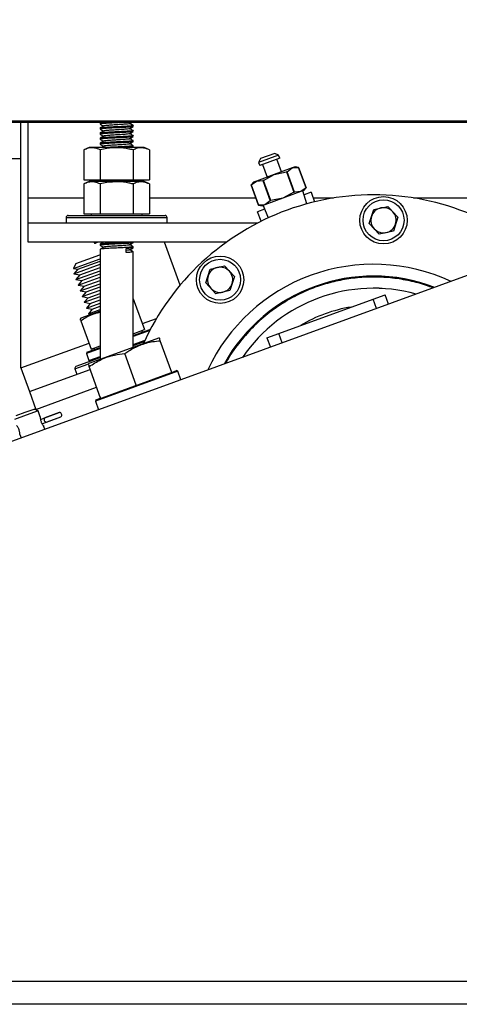
# Model space of a CAD drawing. Extents: x -368 to 414, y -91 to 242.
# Drawn here: x -285 to -280, y 45 to 55 of the extents above; entities that cross this region are included whole.
import ezdxf

# ---------------------------------------------------------------- set-up
doc = ezdxf.new("R2010")
doc.units = 0
doc.header["$LTSCALE"] = 10
doc.header["$MEASUREMENT"] = 0
doc.header["$PDMODE"] = 98
doc.layers.get('DEFPOINTS').update_dxf_attribs({"linetype": 'CONTINUOUS'})
for name, color, linetype in [('CAB', 7, 'CONTINUOUS'), ('DIM', 1, 'CONTINUOUS'), ('PACA-RYDE', 42, 'CONTINUOUS')]:
    doc.layers.add(name, color=color, linetype=linetype)
doc.styles.get("Standard").update_dxf_attribs({"font": 'SIMPLEX.shx', "width": 0.85})
doc.dimstyles.get("Standard").update_dxf_attribs({"dimscale": 16, "dimtxt": 0.09375, "dimasz": 0.09375, "dimexe": 0.0625, "dimexo": 0.0625, "dimgap": 0.0625, "dimtad": 0, "dimtih": 1, "dimtoh": 1, "dimdec": 4, "dimzin": 4, "dimdsep": 46, "dimtxsty": 'STANDARD', "dimcen": 0.0625, "dimadec": 0, "dimazin": 0, "dimtfac": 1, "dimtdec": 4, "dimtofl": 0, "dimtmove": 0, "dimatfit": 3, "dimfxl": 1, "dimtolj": 1, "dimtzin": 0, "dimarcsym": 0})

# ---------------------------------------------------------------- blocks, each defined once
blk = doc.blocks.new('*D82')
at = {"layer": 'DEFPOINTS', "color": 0, "transparency": 16777216}
for p in [(-314.7236, 76.8238), (-314.7236, 51.5), (-258.2236, 45.5785)]:
    blk.add_point(p, dxfattribs=at)
at = {"layer": 'DIM', "color": 0, "lineweight": -2, "transparency": 16777216}
for p, q in [((-314.7236, 52.25), (-314.7236, 77.5738)), ((-258.2236, 46.3285), (-258.2236, 77.5738)), ((-312.5674, 76.8238), (-297.8278, 76.8238)), ((-260.3799, 76.8238), (-275.1195, 76.8238))]:
    blk.add_line(p, q, dxfattribs=at)
at = {"layer": 'DIM', "color": 0, "transparency": 16777216}
for points in [[(-312.5674, 77.1832), (-312.5674, 76.4644), (-314.7236, 76.8238)], [(-260.3799, 77.1832), (-260.3799, 76.4644), (-258.2236, 76.8238)]]:
    blk.add_solid(points, dxfattribs=at)
at = {"layer": 'DIM', "color": 0, "transparency": 16777216, "insert": (-286.4736, 76.8238), "char_height": 2.16, "attachment_point": 5}
blk.add_mtext('\\A1;(56 1/2") O.D.', dxfattribs=at)

msp = doc.modelspace()

# ---------------------------------------------------------------- linework, layer by layer
at = {"layer": 'CAB'}
msp.add_line((-258.22362, 45), (-308.97362, 45), dxfattribs=at)
at = {"layer": 'PACA-RYDE', "linetype": 'Continuous'}
for p, q in [((-297.47362, 53.75), (-275.47362, 53.75)), ((-297.47362, 53.73411), (-275.47362, 53.73411)), ((-284.54927, 53.73411), (-284.54927, 51.30699)), ((-284.47362, 52.98411), (-284.47362, 53.73411)), ((-283.76262, 53.72669), (-283.76262, 53.71669)), ((-283.75037, 53.73411), (-283.7622, 53.72726)), ((-283.76262, 53.67669), (-283.76262, 53.66669)), ((-283.76262, 53.62669), (-283.76262, 53.61669)), ((-283.43462, 53.69169), (-283.43462, 53.70169)), ((-283.43462, 53.64169), (-283.43462, 53.65169)), ((-283.76262, 53.57669), (-283.76262, 53.56669)), ((-283.43462, 53.59169), (-283.43462, 53.60169)), ((-283.43462, 53.54169), (-283.43462, 53.55169)), ((-283.87117, 53.48511), (-283.92309, 53.46091)), ((-283.92309, 53.46091), (-283.92309, 53.16411)), ((-283.32606, 53.48511), (-283.87117, 53.48511)), ((-283.76262, 53.52669), (-283.76262, 53.51669)), ((-283.76085, 53.46091), (-283.76085, 53.16411)), ((-283.44536, 53.48511), (-283.43533, 53.49093)), ((-283.43638, 53.46091), (-283.43638, 53.16411)), ((-283.43462, 53.49169), (-283.43462, 53.50169)), ((-283.27415, 53.46091), (-283.32606, 53.48511)), ((-283.27415, 53.46091), (-283.27415, 53.16411)), ((-297.47362, 53.3755), (-284.54927, 53.3755)), ((-281.99499, 53.40833), (-282.19232, 53.33651)), ((-282.17439, 53.37496), (-282.19232, 53.33651)), ((-282.19232, 53.33651), (-282.18121, 53.30597)), ((-281.98387, 53.37779), (-282.18121, 53.30597)), ((-282.03344, 53.42626), (-282.17439, 53.37496)), ((-281.99499, 53.40833), (-282.03344, 53.42626)), ((-281.96675, 53.24302), (-282.01206, 53.36753)), ((-281.98387, 53.37779), (-281.99499, 53.40833)), ((-282.15302, 53.31623), (-282.1077, 53.19172)), ((-281.8592, 53.28216), (-282.03722, 53.21737)), ((-282.03722, 53.21737), (-281.91732, 53.24181)), ((-281.9099, 53.24451), (-281.91732, 53.24181)), ((-281.91732, 53.24181), (-281.84416, 53.0408)), ((-281.9099, 53.24451), (-281.8592, 53.28216)), ((-281.83674, 53.0435), (-281.9099, 53.24451)), ((-281.83167, 53.29219), (-281.8592, 53.28216)), ((-281.8592, 53.28216), (-281.79617, 53.28591)), ((-281.79613, 53.28592), (-281.83167, 53.29219)), ((-281.79617, 53.28591), (-281.79613, 53.28592)), ((-281.79617, 53.28591), (-281.723, 53.08489)), ((-281.72297, 53.08491), (-281.79613, 53.28592)), ((-283.92309, 53.16411), (-283.76085, 53.16411)), ((-283.87117, 53.14811), (-283.92309, 53.12391)), ((-283.32606, 53.14811), (-283.87117, 53.14811)), ((-283.85152, 53.16411), (-283.85152, 53.14811)), ((-283.76085, 53.16411), (-283.43638, 53.16411)), ((-283.43638, 53.16411), (-283.27415, 53.16411)), ((-283.34572, 53.14811), (-283.34572, 53.16411)), ((-283.27415, 53.12391), (-283.32606, 53.14811)), ((-282.24278, 53.14255), (-282.26598, 53.11491)), ((-282.26594, 53.11492), (-282.21524, 53.15258)), ((-282.21524, 53.15258), (-282.24278, 53.14255)), ((-282.03722, 53.21737), (-282.21524, 53.15258)), ((-282.21524, 53.15258), (-282.1522, 53.15632)), ((-282.14478, 53.15902), (-282.1522, 53.15632)), ((-282.1522, 53.15632), (-282.07904, 52.9553)), ((-282.14478, 53.15902), (-282.03722, 53.21737)), ((-282.07162, 52.95801), (-282.14478, 53.15902)), ((-283.92309, 53.12391), (-283.92309, 52.82711)), ((-283.76085, 53.12391), (-283.76085, 52.82711)), ((-283.43638, 53.12391), (-283.43638, 52.82711)), ((-283.27415, 53.12391), (-283.27415, 52.82711)), ((-282.26594, 53.11492), (-282.26598, 53.11491)), ((-282.26598, 53.11491), (-282.19281, 52.9139)), ((-282.19277, 52.91391), (-282.26594, 53.11492)), ((-281.7737, 53.04724), (-281.95172, 52.98245)), ((-281.84416, 53.0408), (-281.95172, 52.98245)), ((-281.84416, 53.0408), (-281.83674, 53.0435)), ((-281.7737, 53.04724), (-281.83674, 53.0435)), ((-281.723, 53.08489), (-281.7737, 53.04724)), ((-281.74616, 53.05726), (-281.7737, 53.04724)), ((-281.71379, 52.92709), (-281.75504, 53.05403)), ((-281.74616, 53.05726), (-281.72297, 53.08491)), ((-281.67375, 53.04105), (-281.74267, 53.01597)), ((-281.723, 53.08489), (-281.72297, 53.08491)), ((-281.67375, 53.04105), (-281.63925, 52.94626)), ((-284.47362, 52.73411), (-284.47362, 52.98411)), ((-283.92309, 52.98411), (-284.47362, 52.98411)), ((-282.21837, 52.98411), (-283.27415, 52.98411)), ((-281.95172, 52.98245), (-282.12974, 52.91765)), ((-282.07904, 52.9553), (-282.12974, 52.91765)), ((-282.07904, 52.9553), (-282.07162, 52.95801)), ((-281.95172, 52.98245), (-282.07162, 52.95801)), ((-281.45039, 52.98411), (-281.65303, 52.98411)), ((-281.50713, 52.97433), (-281.50742, 52.97513)), ((-278.92309, 52.98411), (-280.65744, 52.98411)), ((-278.20234, 52.91705), (-284.78019, 50.52291)), ((-282.13341, 52.87375), (-282.20233, 52.84867)), ((-282.16783, 52.75388), (-282.20233, 52.84867)), ((-282.19277, 52.91391), (-282.19281, 52.9139)), ((-282.19281, 52.9139), (-282.15728, 52.90763)), ((-282.12974, 52.91765), (-282.19277, 52.91391)), ((-282.12974, 52.91765), (-282.15728, 52.90763)), ((-282.1484, 52.91086), (-282.0984, 52.78711)), ((-281.09669, 52.73237), (-281.05328, 52.87003)), ((-281.05328, 52.87003), (-280.91237, 52.90127)), ((-280.91237, 52.90127), (-280.81486, 52.79485)), ((-284.09862, 52.79111), (-284.09862, 52.73411)), ((-284.09862, 52.79111), (-283.95134, 52.79111)), ((-284.07862, 52.81111), (-283.93723, 52.81111)), ((-283.95134, 52.79111), (-283.09862, 52.79111)), ((-283.93723, 52.81111), (-283.11862, 52.81111)), ((-283.92309, 52.82711), (-283.76085, 52.82711)), ((-283.85152, 52.82711), (-283.85152, 52.81111)), ((-283.76085, 52.82711), (-283.43638, 52.82711)), ((-283.43638, 52.82711), (-283.27415, 52.82711)), ((-283.34572, 52.81111), (-283.34572, 52.82711)), ((-283.09862, 52.73411), (-283.09862, 52.79111)), ((-280.81486, 52.79485), (-280.85826, 52.65719)), ((-282.20668, 52.73411), (-284.47362, 52.73411)), ((-284.47362, 52.54661), (-284.47362, 52.73411)), ((-282.28737, 52.69126), (-282.28707, 52.69045)), ((-280.99917, 52.62595), (-281.09669, 52.73237)), ((-280.85826, 52.65719), (-280.99917, 52.62595)), ((-282.51186, 52.54661), (-284.47362, 52.54661)), ((-283.82168, 52.54661), (-283.81782, 52.53603)), ((-283.78972, 52.54626), (-283.78874, 52.54661)), ((-283.76262, 52.52669), (-283.76262, 52.51669)), ((-283.76262, 52.47669), (-283.76262, 51.3866)), ((-283.50306, 52.44412), (-283.50306, 52.4841)), ((-283.43462, 52.54169), (-283.43462, 52.54661)), ((-283.43462, 52.49169), (-283.43462, 52.50169)), ((-282.96903, 52.12272), (-283.12331, 52.54661)), ((-284.02649, 52.28678), (-283.76262, 52.38282)), ((-284.00372, 52.33562), (-283.76606, 52.42212)), ((-283.9832, 52.27923), (-283.76262, 52.35952)), ((-283.76606, 52.42212), (-283.76262, 52.42337)), ((-283.43462, 51.50598), (-283.43462, 52.45169)), ((-284.00372, 52.33562), (-284.02649, 52.28678)), ((-284.02649, 52.28678), (-283.9832, 52.27923)), ((-284.02177, 52.23327), (-283.76262, 52.32759)), ((-283.9832, 52.27923), (-284.02177, 52.23327)), ((-284.00125, 52.17689), (-283.76262, 52.26374)), ((-283.96268, 52.22285), (-283.76262, 52.29566)), ((-282.71491, 52.14339), (-282.67151, 52.28104)), ((-282.67151, 52.28104), (-282.53059, 52.31228)), ((-282.53059, 52.31228), (-282.43308, 52.20587)), ((-284.02177, 52.23327), (-283.96268, 52.22285)), ((-283.96268, 52.22285), (-284.00125, 52.17689)), ((-284.00125, 52.17689), (-283.94215, 52.16647)), ((-283.98072, 52.1205), (-283.76262, 52.19988)), ((-283.94215, 52.16647), (-283.98072, 52.1205)), ((-283.94215, 52.16647), (-283.76262, 52.23181)), ((-283.92163, 52.11008), (-283.76262, 52.16796)), ((-282.43308, 52.20587), (-282.47648, 52.06821)), ((-283.98072, 52.1205), (-283.92163, 52.11008)), ((-283.9602, 52.06412), (-283.76262, 52.13603)), ((-283.92163, 52.11008), (-283.9602, 52.06412)), ((-283.93968, 52.00773), (-283.76262, 52.07218)), ((-283.90111, 52.0537), (-283.76262, 52.1041)), ((-282.6174, 52.03697), (-282.71491, 52.14339)), ((-282.47648, 52.06821), (-282.6174, 52.03697)), ((-283.9602, 52.06412), (-283.90111, 52.0537)), ((-283.90111, 52.0537), (-283.93968, 52.00773)), ((-283.93968, 52.00773), (-283.88059, 51.99731)), ((-283.91916, 51.95135), (-283.76262, 52.00832)), ((-283.88059, 51.99731), (-283.91916, 51.95135)), ((-283.88059, 51.99731), (-283.76262, 52.04025)), ((-283.86007, 51.94093), (-283.76262, 51.9764)), ((-283.42952, 51.97906), (-283.43462, 51.97951)), ((-281.99223, 51.64361), (-281.05842, 51.98349)), ((-281.05842, 51.98349), (-280.94036, 52.02645)), ((-281.02436, 51.88992), (-281.05842, 51.98349)), ((-280.90631, 51.93288), (-280.94036, 52.02645)), ((-283.91916, 51.95135), (-283.86007, 51.94093)), ((-283.89863, 51.89497), (-283.76262, 51.94447)), ((-283.86007, 51.94093), (-283.89863, 51.89497)), ((-283.89863, 51.89497), (-283.83954, 51.88455)), ((-283.83954, 51.88455), (-283.87811, 51.83858)), ((-283.87811, 51.83858), (-283.76262, 51.88062)), ((-283.83954, 51.88455), (-283.76262, 51.91254)), ((-283.42378, 51.96012), (-283.43462, 51.95829)), ((-283.42378, 51.96012), (-283.32227, 51.68122)), ((-283.95223, 51.79354), (-283.95967, 51.7861)), ((-283.76262, 51.86255), (-283.95223, 51.79354)), ((-283.87811, 51.83858), (-283.84467, 51.83269)), ((-283.34382, 51.74042), (-283.20402, 51.7913)), ((-283.95189, 51.7679), (-283.85038, 51.48901)), ((-283.43462, 51.6233), (-283.26934, 51.68346)), ((-283.43462, 51.64033), (-283.32227, 51.68122)), ((-283.26542, 51.68163), (-283.26934, 51.68346)), ((-283.18288, 51.59761), (-283.82913, 51.36239)), ((-283.2702, 51.67251), (-283.43462, 51.61266)), ((-283.3432, 51.65658), (-283.34868, 51.67161)), ((-283.1742, 51.59685), (-283.18288, 51.59761)), ((-282.11028, 51.60064), (-281.99223, 51.64361)), ((-282.11028, 51.60064), (-282.07622, 51.50707)), ((-281.95817, 51.55004), (-281.99223, 51.64361)), ((-284.54756, 51.3023), (-283.87193, 51.54821)), ((-283.76262, 51.49328), (-283.89834, 51.44388)), ((-283.89236, 51.4567), (-283.76262, 51.50392)), ((-283.85038, 51.48901), (-283.76262, 51.52095)), ((-283.82397, 51.49862), (-283.8185, 51.48358)), ((-283.43462, 51.53391), (-283.31774, 51.57645)), ((-283.43462, 51.52327), (-283.3237, 51.56364)), ((-283.05232, 51.25776), (-283.16654, 51.57157)), ((-283.99976, 51.31758), (-283.76262, 51.40389)), ((-283.89236, 51.4567), (-283.89834, 51.44388)), ((-283.89834, 51.44388), (-283.87303, 51.37435)), ((-283.87303, 51.37435), (-283.76262, 51.41453)), ((-283.40471, 51.12951), (-283.51892, 51.44331)), ((-284.54927, 51.30699), (-284.54756, 51.3023)), ((-284.54756, 51.3023), (-284.46206, 51.06737)), ((-284.46206, 51.06737), (-283.86081, 51.28621)), ((-284.01171, 51.29194), (-283.88476, 51.33815)), ((-284.01171, 51.29194), (-283.99221, 51.23838)), ((-283.87553, 51.3455), (-283.88169, 51.33934)), ((-283.82913, 51.36239), (-283.87553, 51.3455)), ((-283.87303, 51.37435), (-283.86021, 51.36837)), ((-283.75709, 51.00125), (-283.87131, 51.31505)), ((-282.99299, 51.26872), (-283.80958, 50.9715)), ((-283.39041, 51.13471), (-283.06662, 51.25256)), ((-283.06662, 51.25256), (-283.05232, 51.25776)), ((-283.05232, 51.25776), (-283.00581, 51.27469)), ((-282.99299, 51.26872), (-283.00581, 51.27469)), ((-282.96235, 51.18454), (-282.99299, 51.26872)), ((-284.39793, 50.89118), (-283.79668, 51.11002)), ((-283.74279, 51.00645), (-283.41901, 51.1243)), ((-283.41901, 51.1243), (-283.40471, 51.12951)), ((-283.40471, 51.12951), (-283.39041, 51.13471)), ((-284.46206, 51.06737), (-284.39793, 50.89118)), ((-283.80361, 50.98432), (-283.75709, 51.00125)), ((-283.76262, 51.01643), (-283.76262, 50.99924)), ((-283.75709, 51.00125), (-283.74279, 51.00645)), ((-283.80361, 50.98432), (-283.80958, 50.9715)), ((-283.80958, 50.9715), (-283.77895, 50.88733)), ((-284.49435, 50.83401), (-284.61182, 50.79125)), ((-284.59388, 50.8297), (-284.50461, 50.8622)), ((-284.50461, 50.8622), (-284.41534, 50.89469)), ((-284.37689, 50.87676), (-284.49435, 50.83401)), ((-284.37689, 50.87676), (-284.41534, 50.89469)), ((-284.35492, 50.81639), (-284.37689, 50.87676)), ((-284.35322, 50.79173), (-284.31101, 50.80709)), ((-284.31101, 50.80709), (-284.16713, 50.85946)), ((-284.16846, 50.85917), (-284.3101, 50.80762)), ((-284.29554, 50.76457), (-284.15165, 50.81694)), ((-284.29449, 50.76475), (-284.15286, 50.8163)), ((-284.33758, 50.74926), (-284.29554, 50.76457)), ((-284.31034, 50.69392), (-284.3232, 50.72924)), ((-284.55811, 50.64371), (-284.54527, 50.60841)), ((-284.78019, 45.22993), (-277.34269, 45.22993))]:
    msp.add_line(p, q, dxfattribs=at)
for centre, radius in [((-280.95577, 52.76361), 0.2344), ((-280.95577, 52.76361), 0.2029), ((-282.57399, 52.17463), 0.2344), ((-282.57399, 52.17463), 0.2029)]:
    msp.add_circle(centre, radius, dxfattribs=at)
for centre, radius, start, end in [((-281.05392, 50.51575), 2.5, 64.259032, 155.740968), ((-280.95577, 52.76361), 0.125, 102.5, 162.5), ((-280.95577, 52.76361), 0.125, 42.5, 102.5), ((-280.95577, 52.76361), 0.125, 342.5, 42.5), ((-284.07862, 52.79111), 0.02, 90, 180), ((-283.11862, 52.79111), 0.02, 0, 90), ((-280.95577, 52.76361), 0.125, 162.5, 222.5), ((-280.95577, 52.76361), 0.125, 222.5, 282.5), ((-280.95577, 52.76361), 0.125, 282.5, 342.5), ((-281.05392, 50.51575), 1.8125, 64.979944, 155.020056), ((-282.57399, 52.17463), 0.125, 102.5, 162.5), ((-282.57399, 52.17463), 0.125, 42.5, 102.5), ((-282.57399, 52.17463), 0.125, 162.5, 222.5), ((-281.05392, 50.51575), 1.69531, 69.088528, 150.911472), ((-281.05392, 50.51575), 1.69291, 69.182148, 150.817852), ((-282.57399, 52.17463), 0.125, 342.5, 42.5), ((-282.57399, 52.17463), 0.125, 222.5, 282.5), ((-282.57399, 52.17463), 0.125, 282.5, 342.5), ((-281.05392, 50.51575), 1.575, 74.4343, 145.5657), ((-281.05392, 50.51575), 1.5748, 74.444318, 145.555682), ((-281.05392, 50.51575), 1.4065, 99.021324, 120.978676), ((-283.99291, 51.29879), 0.02, 110, 200), ((-284.29214, 50.78988), 0.02554, 137.63609, 262.36391), ((-284.16675, 50.85447), 0.005, 94.31965, 110), ((-284.16536, 50.83602), 0.0235, 305.68035, 94.31965), ((-284.15457, 50.821), 0.005, 290, 305.68035)]:
    msp.add_arc(centre, radius, start, end, dxfattribs=at)
for points, knots in [([(-283.69369, 53.73411), (-283.70096, 53.7337), (-283.72693, 53.73222), (-283.75143, 53.72957), (-283.76667, 53.72777), (-283.76252, 53.7267), (-283.76247, 53.72669)], [0, 0, 0, 0, 0.1639339, 0.5861424, 0.9952053, 1, 1, 1, 1]), ([(-283.50424, 53.73411), (-283.51428, 53.73352), (-283.54174, 53.7319), (-283.59896, 53.72894), (-283.66276, 53.72613), (-283.71823, 53.72287), (-283.75207, 53.71958), (-283.76667, 53.71777), (-283.76252, 53.7167), (-283.76247, 53.71669)], [0, 0, 0, 0, 0.1048616, 0.2869908, 0.4619198, 0.6424702, 0.8230206, 0.9979496, 1, 1, 1, 1]), ([(-283.47014, 53.72074), (-283.46434, 53.7241), (-283.45666, 53.72857), (-283.44897, 53.73302), (-283.44709, 53.73411)], [0, 0, 0, 0, 0.7546719, 1, 1, 1, 1]), ([(-283.43742, 53.70239), (-283.43634, 53.70217), (-283.43033, 53.70095), (-283.44434, 53.69837), (-283.47935, 53.69537), (-283.53435, 53.69235), (-283.59854, 53.68895), (-283.66287, 53.68613), (-283.7182, 53.68287), (-283.75208, 53.67958), (-283.76667, 53.67777), (-283.76252, 53.6767), (-283.76247, 53.67669)], [0, 0, 0, 0, 0.0272249, 0.1509291, 0.2714704, 0.3920117, 0.515716, 0.6345297, 0.7571617, 0.8797936, 0.9986074, 1, 1, 1, 1]), ([(-283.43777, 53.6909), (-283.43979, 53.69007), (-283.44443, 53.68814), (-283.4802, 53.68536), (-283.53412, 53.68235), (-283.5986, 53.67895), (-283.66285, 53.67613), (-283.7182, 53.67287), (-283.75208, 53.66958), (-283.76667, 53.66777), (-283.76252, 53.6667), (-283.76247, 53.66669)], [0, 0, 0, 0, 0.0986678, 0.2266285, 0.3545893, 0.4859077, 0.6120346, 0.7422147, 0.8723947, 0.9985216, 1, 1, 1, 1]), ([(-283.43742, 53.65239), (-283.43634, 53.65217), (-283.43033, 53.65095), (-283.44434, 53.64837), (-283.47935, 53.64537), (-283.53435, 53.64235), (-283.59854, 53.63895), (-283.66287, 53.63613), (-283.7182, 53.63287), (-283.75208, 53.62958), (-283.76667, 53.62777), (-283.76252, 53.6267), (-283.76247, 53.62669)], [0, 0, 0, 0, 0.02722487, 0.15092915, 0.27147041, 0.39201167, 0.51571596, 0.63452972, 0.75716165, 0.87979359, 0.99860735, 1, 1, 1, 1]), ([(-283.43777, 53.6409), (-283.43979, 53.64007), (-283.44443, 53.63814), (-283.4802, 53.63536), (-283.53412, 53.63235), (-283.5986, 53.62895), (-283.66285, 53.62613), (-283.7182, 53.62287), (-283.75208, 53.61958), (-283.76667, 53.61777), (-283.76252, 53.6167), (-283.76247, 53.61669)], [0, 0, 0, 0, 0.0986678, 0.2266285, 0.3545893, 0.4859077, 0.6120346, 0.7422147, 0.8723947, 0.9985216, 1, 1, 1, 1]), ([(-283.76243, 53.7163), (-283.75665, 53.71295), (-283.74538, 53.70642), (-283.73412, 53.69989), (-283.72864, 53.69672)], [0, 0, 0, 0, 0.5134556, 1, 1, 1, 1]), ([(-283.76243, 53.6663), (-283.75665, 53.66295), (-283.74538, 53.65642), (-283.73412, 53.64989), (-283.72864, 53.64672)], [0, 0, 0, 0, 0.5134556, 1, 1, 1, 1]), ([(-283.72746, 53.6974), (-283.73325, 53.69404), (-283.74483, 53.68733), (-283.75641, 53.68061), (-283.7622, 53.67726)], [0, 0, 0, 0, 0.4998634, 1, 1, 1, 1]), ([(-283.72746, 53.6474), (-283.73325, 53.64404), (-283.74483, 53.63733), (-283.75641, 53.63061), (-283.7622, 53.62726)], [0, 0, 0, 0, 0.4998634, 1, 1, 1, 1]), ([(-283.47218, 53.72076), (-283.47371, 53.71997), (-283.47734, 53.7181), (-283.50524, 53.71536), (-283.54775, 53.71235), (-283.59855, 53.70895), (-283.64949, 53.70613), (-283.69214, 53.70286), (-283.72051, 53.69984), (-283.72431, 53.6981), (-283.72595, 53.69734)], [0, 0, 0, 0, 0.09615401, 0.22857489, 0.36099577, 0.49690197, 0.62741967, 0.76214412, 0.89686858, 1, 1, 1, 1]), ([(-283.47218, 53.67076), (-283.47371, 53.66997), (-283.47734, 53.6681), (-283.50524, 53.66536), (-283.54775, 53.66235), (-283.59855, 53.65895), (-283.64949, 53.65613), (-283.69214, 53.65286), (-283.72051, 53.64984), (-283.72431, 53.6481), (-283.72595, 53.64734)], [0, 0, 0, 0, 0.09615401, 0.22857489, 0.36099577, 0.49690197, 0.62741967, 0.76214412, 0.89686858, 1, 1, 1, 1]), ([(-283.47014, 53.67074), (-283.46434, 53.6741), (-283.45274, 53.68084), (-283.44113, 53.68757), (-283.43533, 53.69093)], [0, 0, 0, 0, 0.4997816, 1, 1, 1, 1]), ([(-283.47014, 53.62074), (-283.46434, 53.6241), (-283.45274, 53.63084), (-283.44113, 53.63757), (-283.43533, 53.64093)], [0, 0, 0, 0, 0.4997816, 1, 1, 1, 1]), ([(-283.43529, 53.70241), (-283.4411, 53.70577), (-283.45218, 53.71219), (-283.46325, 53.71862), (-283.46852, 53.72167)], [0, 0, 0, 0, 0.52418976, 1, 1, 1, 1]), ([(-283.43529, 53.65241), (-283.4411, 53.65577), (-283.45218, 53.66219), (-283.46325, 53.66862), (-283.46852, 53.67167)], [0, 0, 0, 0, 0.5241898, 1, 1, 1, 1]), ([(-283.43742, 53.60239), (-283.43634, 53.60217), (-283.43033, 53.60095), (-283.44434, 53.59837), (-283.47935, 53.59537), (-283.53435, 53.59235), (-283.59854, 53.58895), (-283.66287, 53.58613), (-283.7182, 53.58287), (-283.75208, 53.57958), (-283.76667, 53.57777), (-283.76252, 53.5767), (-283.76247, 53.57669)], [0, 0, 0, 0, 0.0272249, 0.1509291, 0.2714704, 0.3920117, 0.515716, 0.6345297, 0.7571617, 0.8797936, 0.9986074, 1, 1, 1, 1]), ([(-283.43777, 53.5909), (-283.43979, 53.59007), (-283.44443, 53.58814), (-283.4802, 53.58536), (-283.53412, 53.58235), (-283.5986, 53.57895), (-283.66285, 53.57613), (-283.7182, 53.57287), (-283.75208, 53.56958), (-283.76667, 53.56777), (-283.76252, 53.5667), (-283.76247, 53.56669)], [0, 0, 0, 0, 0.0986678, 0.2266285, 0.3545893, 0.4859077, 0.6120346, 0.7422147, 0.8723947, 0.9985216, 1, 1, 1, 1]), ([(-283.43742, 53.55239), (-283.43634, 53.55217), (-283.43033, 53.55095), (-283.44434, 53.54837), (-283.47935, 53.54537), (-283.53435, 53.54235), (-283.59854, 53.53895), (-283.66287, 53.53613), (-283.7182, 53.53287), (-283.75208, 53.52958), (-283.76667, 53.52777), (-283.76252, 53.5267), (-283.76247, 53.52669)], [0, 0, 0, 0, 0.0272249, 0.1509291, 0.2714704, 0.3920117, 0.515716, 0.6345297, 0.7571617, 0.8797936, 0.9986074, 1, 1, 1, 1]), ([(-283.43777, 53.5409), (-283.43979, 53.54007), (-283.44443, 53.53814), (-283.4802, 53.53536), (-283.53412, 53.53235), (-283.5986, 53.52895), (-283.66285, 53.52613), (-283.7182, 53.52287), (-283.75208, 53.51958), (-283.76667, 53.51777), (-283.76252, 53.5167), (-283.76247, 53.51669)], [0, 0, 0, 0, 0.09866782, 0.22662854, 0.35458927, 0.48590769, 0.61203459, 0.74221466, 0.87239474, 0.99852163, 1, 1, 1, 1]), ([(-283.76243, 53.6163), (-283.75665, 53.61295), (-283.74538, 53.60642), (-283.73412, 53.59989), (-283.72864, 53.59672)], [0, 0, 0, 0, 0.5134556, 1, 1, 1, 1]), ([(-283.76243, 53.5663), (-283.75665, 53.56295), (-283.74538, 53.55642), (-283.73412, 53.54989), (-283.72864, 53.54672)], [0, 0, 0, 0, 0.5134556, 1, 1, 1, 1]), ([(-283.72746, 53.5974), (-283.73325, 53.59404), (-283.74483, 53.58733), (-283.75641, 53.58061), (-283.7622, 53.57726)], [0, 0, 0, 0, 0.4998634, 1, 1, 1, 1]), ([(-283.72746, 53.5474), (-283.73325, 53.54404), (-283.74483, 53.53733), (-283.75641, 53.53061), (-283.7622, 53.52726)], [0, 0, 0, 0, 0.4998634, 1, 1, 1, 1]), ([(-283.47218, 53.62076), (-283.47371, 53.61997), (-283.47734, 53.6181), (-283.50524, 53.61536), (-283.54775, 53.61235), (-283.59855, 53.60895), (-283.64949, 53.60613), (-283.69214, 53.60286), (-283.72051, 53.59984), (-283.72431, 53.5981), (-283.72595, 53.59734)], [0, 0, 0, 0, 0.096154, 0.2285749, 0.3609958, 0.496902, 0.6274197, 0.7621441, 0.8968686, 1, 1, 1, 1]), ([(-283.47218, 53.57076), (-283.47371, 53.56997), (-283.47734, 53.5681), (-283.50524, 53.56536), (-283.54775, 53.56235), (-283.59855, 53.55895), (-283.64949, 53.55613), (-283.69214, 53.55286), (-283.72051, 53.54984), (-283.72431, 53.5481), (-283.72595, 53.54734)], [0, 0, 0, 0, 0.096154, 0.2285749, 0.3609958, 0.496902, 0.6274197, 0.7621441, 0.8968686, 1, 1, 1, 1]), ([(-283.47014, 53.57074), (-283.46434, 53.5741), (-283.45274, 53.58084), (-283.44113, 53.58757), (-283.43533, 53.59093)], [0, 0, 0, 0, 0.49978162, 1, 1, 1, 1]), ([(-283.47014, 53.52074), (-283.46434, 53.5241), (-283.45274, 53.53084), (-283.44113, 53.53757), (-283.43533, 53.54093)], [0, 0, 0, 0, 0.4997816, 1, 1, 1, 1]), ([(-283.43529, 53.60241), (-283.4411, 53.60577), (-283.45218, 53.61219), (-283.46325, 53.61862), (-283.46852, 53.62167)], [0, 0, 0, 0, 0.5241898, 1, 1, 1, 1]), ([(-283.43529, 53.55241), (-283.4411, 53.55577), (-283.45218, 53.56219), (-283.46325, 53.56862), (-283.46852, 53.57167)], [0, 0, 0, 0, 0.5241898, 1, 1, 1, 1]), ([(-283.76085, 53.46091), (-283.78016, 53.46851), (-283.81936, 53.48396), (-283.87447, 53.48091), (-283.90869, 53.46683), (-283.92309, 53.46091)], [0, 0, 0, 0, 0.3599181, 0.7307354, 1, 1, 1, 1]), ([(-283.76243, 53.5163), (-283.75665, 53.51295), (-283.74538, 53.50642), (-283.73412, 53.49989), (-283.72864, 53.49672)], [0, 0, 0, 0, 0.5134556, 1, 1, 1, 1]), ([(-283.43638, 53.46091), (-283.45009, 53.46392), (-283.49906, 53.47469), (-283.58626, 53.48434), (-283.68175, 53.47778), (-283.73948, 53.46546), (-283.76085, 53.46091)], [0, 0, 0, 0, 0.1285608, 0.459381, 0.7998659, 1, 1, 1, 1]), ([(-283.72746, 53.4974), (-283.73325, 53.49404), (-283.74031, 53.48995), (-283.74737, 53.48585), (-283.74864, 53.48511)], [0, 0, 0, 0, 0.8197068, 1, 1, 1, 1]), ([(-283.47218, 53.52076), (-283.47371, 53.51997), (-283.47734, 53.5181), (-283.50524, 53.51536), (-283.54775, 53.51235), (-283.59855, 53.50895), (-283.64949, 53.50613), (-283.69214, 53.50286), (-283.72051, 53.49984), (-283.72431, 53.4981), (-283.72595, 53.49734)], [0, 0, 0, 0, 0.096154, 0.2285749, 0.3609958, 0.496902, 0.6274197, 0.7621441, 0.8968686, 1, 1, 1, 1]), ([(-283.43742, 53.50239), (-283.43634, 53.50217), (-283.43033, 53.50095), (-283.44436, 53.49837), (-283.4793, 53.49537), (-283.53453, 53.49235), (-283.59788, 53.48893), (-283.64944, 53.48682), (-283.6717, 53.48544), (-283.67698, 53.48511)], [0, 0, 0, 0, 0.04054612, 0.22477947, 0.40430213, 0.58382479, 0.76805814, 0.94500803, 1, 1, 1, 1]), ([(-283.43777, 53.4909), (-283.43998, 53.49006), (-283.44505, 53.48814), (-283.46632, 53.4863), (-283.48552, 53.4852), (-283.48697, 53.48511)], [0, 0, 0, 0, 0.4161456, 0.9558382, 1, 1, 1, 1]), ([(-283.43529, 53.50241), (-283.4411, 53.50577), (-283.45218, 53.51219), (-283.46325, 53.51862), (-283.46852, 53.52167)], [0, 0, 0, 0, 0.5241898, 1, 1, 1, 1]), ([(-283.27415, 53.46091), (-283.29345, 53.46851), (-283.33265, 53.48396), (-283.38776, 53.48091), (-283.42199, 53.46683), (-283.43638, 53.46091)], [0, 0, 0, 0, 0.3599181, 0.7307354, 1, 1, 1, 1]), ([(-283.76085, 53.12391), (-283.78016, 53.13151), (-283.81936, 53.14696), (-283.87447, 53.14391), (-283.90869, 53.12983), (-283.92309, 53.12391)], [0, 0, 0, 0, 0.3599181, 0.7307354, 1, 1, 1, 1]), ([(-283.43638, 53.12391), (-283.45009, 53.12692), (-283.49906, 53.13769), (-283.58626, 53.14734), (-283.68175, 53.14078), (-283.73948, 53.12846), (-283.76085, 53.12391)], [0, 0, 0, 0, 0.1285608, 0.459381, 0.7998659, 1, 1, 1, 1]), ([(-283.27415, 53.12391), (-283.29345, 53.13151), (-283.33265, 53.14696), (-283.38776, 53.14391), (-283.42199, 53.12983), (-283.43638, 53.12391)], [0, 0, 0, 0, 0.3599181, 0.7307354, 1, 1, 1, 1]), ([(-283.81782, 52.53603), (-283.81444, 52.53726), (-283.81011, 52.53884), (-283.79335, 52.54494), (-283.78972, 52.54626)], [0, 0, 0, 0, 0.7834832, 1, 1, 1, 1]), ([(-283.46818, 52.54661), (-283.47268, 52.5462), (-283.48817, 52.54476), (-283.53506, 52.54236), (-283.59836, 52.53894), (-283.66292, 52.53613), (-283.71818, 52.53287), (-283.75209, 52.52958), (-283.76667, 52.52777), (-283.76252, 52.5267), (-283.76247, 52.52669)], [0, 0, 0, 0, 0.0634033, 0.218371, 0.377405, 0.5301519, 0.6878073, 0.8454628, 0.9982096, 1, 1, 1, 1]), ([(-283.43777, 52.5409), (-283.43979, 52.54007), (-283.44443, 52.53814), (-283.4802, 52.53536), (-283.53412, 52.53235), (-283.5986, 52.52895), (-283.66285, 52.52613), (-283.7182, 52.52287), (-283.75208, 52.51958), (-283.76667, 52.51777), (-283.76252, 52.5167), (-283.76247, 52.51669)], [0, 0, 0, 0, 0.0986678, 0.2266285, 0.3545893, 0.4859077, 0.6120346, 0.7422147, 0.8723947, 0.9985216, 1, 1, 1, 1]), ([(-283.43742, 52.50239), (-283.43634, 52.50217), (-283.43033, 52.50095), (-283.44434, 52.49837), (-283.47935, 52.49537), (-283.53435, 52.49235), (-283.59854, 52.48895), (-283.66287, 52.48613), (-283.7182, 52.48287), (-283.75208, 52.47958), (-283.76667, 52.47777), (-283.76252, 52.4767), (-283.76247, 52.47669)], [0, 0, 0, 0, 0.02722487, 0.15092915, 0.27147041, 0.39201167, 0.51571596, 0.63452972, 0.75716165, 0.87979359, 0.99860735, 1, 1, 1, 1]), ([(-283.76243, 52.5163), (-283.75665, 52.51295), (-283.74538, 52.50642), (-283.73412, 52.49989), (-283.72864, 52.49672)], [0, 0, 0, 0, 0.5134556, 1, 1, 1, 1]), ([(-283.72881, 52.54661), (-283.73415, 52.54352), (-283.74528, 52.53706), (-283.75641, 52.53061), (-283.7622, 52.52726)], [0, 0, 0, 0, 0.4795613, 1, 1, 1, 1]), ([(-283.72746, 52.4974), (-283.73325, 52.49404), (-283.74483, 52.48733), (-283.75641, 52.48061), (-283.7622, 52.47726)], [0, 0, 0, 0, 0.4998634, 1, 1, 1, 1]), ([(-283.47218, 52.52076), (-283.47371, 52.51997), (-283.47734, 52.5181), (-283.50524, 52.51536), (-283.54775, 52.51235), (-283.59855, 52.50895), (-283.64949, 52.50613), (-283.69214, 52.50286), (-283.72051, 52.49984), (-283.72431, 52.4981), (-283.72595, 52.49734)], [0, 0, 0, 0, 0.096154, 0.2285749, 0.3609958, 0.496902, 0.6274197, 0.7621441, 0.8968686, 1, 1, 1, 1]), ([(-283.43777, 52.4909), (-283.4398, 52.49007), (-283.44445, 52.48815), (-283.47264, 52.48592), (-283.49611, 52.48454), (-283.50306, 52.48414)], [0, 0, 0, 0, 0.3517155, 0.8078498, 1, 1, 1, 1]), ([(-283.47218, 52.47076), (-283.47353, 52.46997), (-283.47645, 52.46825), (-283.49373, 52.46667), (-283.50306, 52.46581)], [0, 0, 0, 0, 0.4597178, 1, 1, 1, 1]), ([(-283.47014, 52.52074), (-283.46434, 52.5241), (-283.45274, 52.53084), (-283.44113, 52.53757), (-283.43533, 52.54093)], [0, 0, 0, 0, 0.4997816, 1, 1, 1, 1]), ([(-283.47014, 52.47074), (-283.46434, 52.4741), (-283.45274, 52.48084), (-283.44113, 52.48757), (-283.43533, 52.49093)], [0, 0, 0, 0, 0.4997816, 1, 1, 1, 1]), ([(-283.43529, 52.50241), (-283.4411, 52.50577), (-283.45218, 52.51219), (-283.46325, 52.51862), (-283.46852, 52.52167)], [0, 0, 0, 0, 0.5241898, 1, 1, 1, 1]), ([(-283.43529, 52.45241), (-283.4411, 52.45577), (-283.45218, 52.46219), (-283.46325, 52.46862), (-283.46852, 52.47167)], [0, 0, 0, 0, 0.5241898, 1, 1, 1, 1]), ([(-283.43742, 52.45239), (-283.43634, 52.45217), (-283.43032, 52.45095), (-283.44446, 52.44838), (-283.47235, 52.44592), (-283.49604, 52.44454), (-283.50306, 52.44414)], [0, 0, 0, 0, 0.0844838, 0.4683613, 0.8424233, 1, 1, 1, 1]), ([(-280.46534, 52.09338), (-280.48686, 52.10196), (-280.56112, 52.13156), (-280.6953, 52.16538), (-280.86567, 52.19436), (-281.03963, 52.20453), (-281.21365, 52.19715), (-281.38478, 52.17184), (-281.55129, 52.12968), (-281.7264, 52.0658), (-281.90574, 51.97599), (-282.08174, 51.85746), (-282.23914, 51.72107), (-282.37688, 51.5656), (-282.47075, 51.43953), (-282.5105, 51.36138), (-282.51822, 51.3462)], [0, 0, 0, 0, 0.0291935, 0.1007583, 0.1738369, 0.2469245, 0.3200032, 0.3930907, 0.4646468, 0.5362116, 0.6277439, 0.7167799, 0.8031418, 0.8894959, 0.978532, 1, 1, 1, 1]), ([(-283.42974, 51.9765), (-283.42984, 51.97677), (-283.43005, 51.97736), (-283.42598, 51.96615), (-283.42378, 51.96012)], [0, 0, 0, 0, 0.4615513, 1, 1, 1, 1]), ([(-283.95189, 51.7679), (-283.95488, 51.77611), (-283.95903, 51.78752), (-283.95811, 51.78499), (-283.95785, 51.78429)], [0, 0, 0, 0, 0.719944, 1, 1, 1, 1]), ([(-283.76262, 51.85109), (-283.78055, 51.84754), (-283.83019, 51.83772), (-283.89322, 51.80692), (-283.93604, 51.77844), (-283.95189, 51.7679)], [0, 0, 0, 0, 0.26254523, 0.72699838, 1, 1, 1, 1]), ([(-283.16654, 51.57157), (-283.17053, 51.58253), (-283.17607, 51.59776), (-283.17484, 51.59438), (-283.1745, 51.59343)], [0, 0, 0, 0, 0.7199468, 1, 1, 1, 1]), ([(-283.51892, 51.44331), (-283.50546, 51.45247), (-283.45724, 51.48531), (-283.36699, 51.53189), (-283.26023, 51.56144), (-283.19187, 51.56883), (-283.16654, 51.57157)], [0, 0, 0, 0, 0.1280921, 0.4589871, 0.7995499, 1, 1, 1, 1]), ([(-283.87131, 51.31505), (-283.83285, 51.33986), (-283.75476, 51.39021), (-283.63366, 51.42996), (-283.5529, 51.43936), (-283.51892, 51.44331)], [0, 0, 0, 0, 0.3599195, 0.7307382, 1, 1, 1, 1]), ([(-283.87927, 51.33692), (-283.8794, 51.33728), (-283.87968, 51.33806), (-283.87424, 51.3231), (-283.87131, 51.31505)], [0, 0, 0, 0, 0.4615571, 1, 1, 1, 1]), ([(-284.35509, 50.81633), (-284.35509, 50.81649), (-284.35509, 50.81725), (-284.35513, 50.81338), (-284.35491, 50.80516), (-284.35371, 50.79257), (-284.35059, 50.77767), (-284.34524, 50.76283), (-284.33854, 50.7499), (-284.33146, 50.73923), (-284.32575, 50.73194), (-284.32282, 50.72851), (-284.32328, 50.72906), (-284.32338, 50.72918)], [0, 0, 0, 0, 0.0263883, 0.1265379, 0.2281941, 0.3358025, 0.4457162, 0.5495318, 0.6484806, 0.7511839, 0.8603679, 0.9691004, 1, 1, 1, 1]), ([(-284.55794, 50.64377), (-284.55794, 50.64361), (-284.55795, 50.64286), (-284.55791, 50.64672), (-284.55813, 50.65494), (-284.55932, 50.66754), (-284.56245, 50.68243), (-284.56779, 50.69727), (-284.57449, 50.71021), (-284.58157, 50.72087), (-284.58728, 50.72817), (-284.59022, 50.73159), (-284.58976, 50.73105), (-284.58965, 50.73093)], [0, 0, 0, 0, 0.0263883, 0.1265379, 0.2281941, 0.3358025, 0.4457162, 0.5495318, 0.6484806, 0.7511839, 0.8603679, 0.9691004, 1, 1, 1, 1])]:
    msp.add_open_spline(points, degree=3, knots=knots, dxfattribs=at)

# ---------------------------------------------------------------- dimensions: what is measured, and where the dimension line sits
at = {"layer": 'DIM'}
dim = msp.add_linear_dim(base=(-314.72362, 76.82382), p1=(-258.22362, 45.5785), p2=(-314.72362, 51.5), angle=180, text='(<>) O.D.', dimstyle='STANDARD', override={"dimscale": 12, "dimtxt": 0.18, "dimasz": 0.179688, "dimgap": 0.09375, "dimlunit": 5, "dimpost": '"', "dimfrac": 2}, dxfattribs=at)
dim.commit()
dim.dimension.update_dxf_attribs({"geometry": '*D82', "text_midpoint": (-286.47362, 76.82382), "dimtype": 160})

doc.saveas('drawing.dxf')
